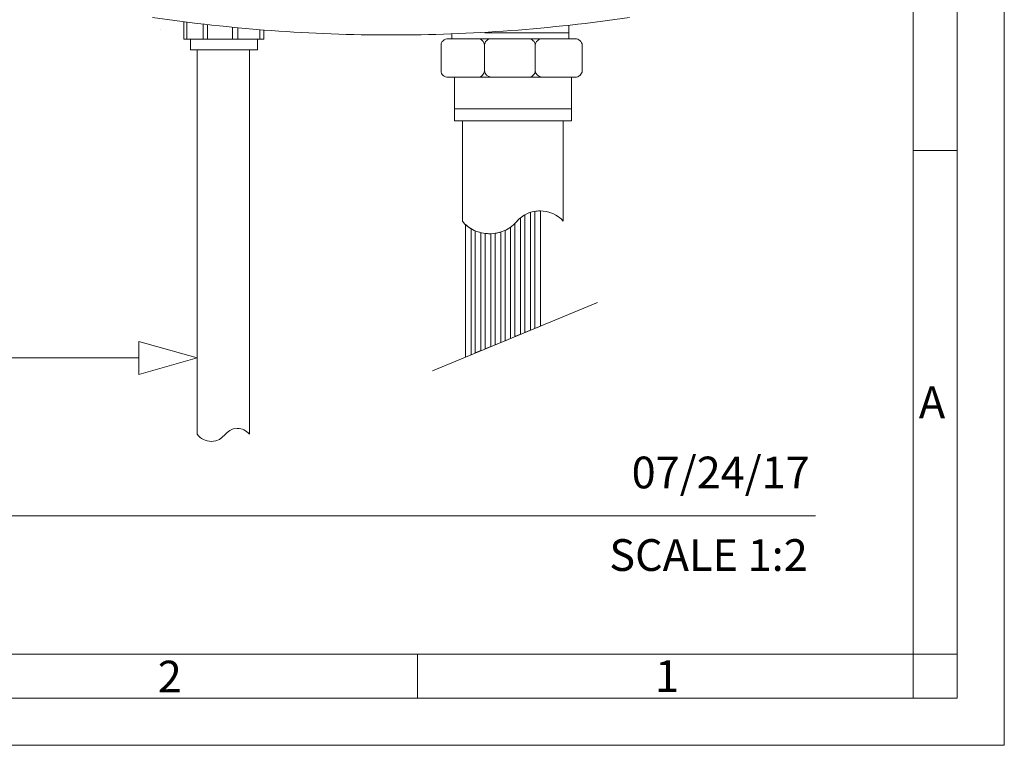
# Model space of a CAD drawing. Units: inches. Extents: x 0 to 22, y 0 to 17.
# Drawn here: x 16.8 to 22, y 0 to 3.8 of the extents above; entities that cross this region are included whole.
import ezdxf

# ---------------------------------------------------------------- set-up
doc = ezdxf.new("R2010")
doc.units = ezdxf.units.IN
doc.header["$MEASUREMENT"] = 0
for name, color, linetype in [('6_STATION', 179, 'Continuous'), ('DRAWING', 179, 'Continuous'), ('SPECS', 179, 'Continuous'), ('TEMPLATE', 179, 'Continuous')]:
    doc.layers.add(name, color=color, linetype=linetype)
doc.styles.add('SLDTEXTSTYLE0', font='TXT', dxfattribs={"width": 0.821468})

msp = doc.modelspace()

# ---------------------------------------------------------------- linework, layer by layer
at = {"layer": '6_STATION', "color": 179, "lineweight": 18}
for p, q in [((19.4861, 2.8273), (19.4861, 2.2023)), ((19.5086, 2.2116), (19.5086, 2.8328)), ((19.5362, 2.8352), (19.5386, 2.8352)), ((19.5386, 2.8352), (19.5386, 2.224)), ((19.4337, 2.7992), (19.4337, 2.1806)), ((19.4561, 2.1899), (19.4561, 2.8144)), ((19.1412, 2.0599), (19.1412, 2.7633)), ((19.1712, 2.7408), (19.1712, 2.0723)), ((19.1937, 2.0816), (19.1937, 2.7294)), ((19.2237, 2.7195), (19.2237, 2.094)), ((19.3287, 2.723), (19.3287, 2.1373)), ((19.3512, 2.1466), (19.3512, 2.7316)), ((19.3812, 2.7491), (19.3812, 2.159)), ((19.4037, 2.1683), (19.4037, 2.7683)), ((19.2462, 2.1032), (19.2462, 2.7155)), ((19.2762, 2.7142), (19.2762, 2.1156)), ((19.2987, 2.1249), (19.2987, 2.7161)), ((19.4861, 2.2023), (19.4561, 2.1899)), ((19.5386, 2.224), (19.5086, 2.2116)), ((19.3812, 2.159), (19.3512, 2.1466)), ((19.4337, 2.1806), (19.4037, 2.1683)), ((19.2237, 2.094), (19.1937, 2.0816)), ((19.2762, 2.1156), (19.2462, 2.1032)), ((19.3287, 2.1373), (19.2987, 2.1249)), ((19.1712, 2.0723), (19.1412, 2.0599))]:
    msp.add_line(p, q, dxfattribs=at)
at = {"layer": '6_STATION', "lineweight": 18}
msp.add_line((19.8411, 2.3489), (18.9657, 1.9874), dxfattribs=at)
at = {"layer": '6_STATION', "color": 179, "lineweight": 18}
for points in [[(19.4561, 2.8144), (19.4656, 2.8197), (19.4757, 2.824), (19.4861, 2.8273)], [(19.5086, 2.8328), (19.5177, 2.8343), (19.5269, 2.8352), (19.5362, 2.8352)], [(19.4037, 2.7683), (19.407, 2.7717), (19.4101, 2.7752), (19.4132, 2.7789)], [(19.4132, 2.7789), (19.4193, 2.7863), (19.4262, 2.7931), (19.4337, 2.7992)], [(19.1412, 2.7633), (19.1504, 2.7548), (19.1604, 2.7473), (19.1712, 2.7408)], [(19.1937, 2.7294), (19.2034, 2.7253), (19.2134, 2.722), (19.2237, 2.7195)], [(19.2987, 2.7161), (19.3089, 2.7176), (19.319, 2.7199), (19.3287, 2.723)], [(19.3512, 2.7316), (19.3618, 2.7365), (19.3718, 2.7423), (19.3812, 2.7491)], [(19.2462, 2.7155), (19.2537, 2.7146), (19.2613, 2.7141), (19.269, 2.7141)], [(19.269, 2.7141), (19.2714, 2.714), (19.2738, 2.7141), (19.2762, 2.7142)]]:
    msp.add_open_spline(points, degree=3, dxfattribs=at)
at = {"layer": 'DRAWING', "lineweight": 18}
for p, q in [((17.6465, 3.8389), (17.6465, 3.7469)), ((17.6635, 3.8366), (17.6635, 3.7469)), ((17.7504, 3.8267), (17.7504, 3.7469)), ((17.773, 3.8239), (17.773, 3.7469)), ((19.69, 3.8177), (19.69, 3.7483)), ((17.5233, 3.7951), (17.5233, 3.7958)), ((17.9052, 3.8106), (17.9052, 3.7469)), ((17.9335, 3.808), (17.9335, 3.7469)), ((18.0505, 3.7958), (18.0505, 3.7469)), ((18.0713, 3.7469), (18.0713, 3.7958)), ((19.0694, 3.7483), (19.0694, 3.7737)), ((19.69, 3.7802), (19.2447, 3.7802)), ((17.6465, 3.7469), (18.0713, 3.7469)), ((19.2422, 3.7143), (19.2422, 3.5786)), ((19.5118, 3.7143), (19.5118, 3.5786)), ((17.7181, 3.6897), (17.7181, 1.6502)), ((17.9949, 3.6897), (17.9949, 1.6502)), ((19.7032, 3.3132), (19.7032, 3.5447)), ((19.0826, 3.377), (19.7032, 3.377)), ((19.6605, 3.3132), (19.7032, 3.3132))]:
    msp.add_line(p, q, dxfattribs=at)
at = {"layer": 'DRAWING', "color": 179, "lineweight": 18}
for p, q in [((17.6822, 3.7469), (17.6822, 3.6897)), ((18.0373, 3.6897), (18.0373, 3.7469)), ((19.0122, 3.5779), (19.0122, 3.716)), ((19.0496, 3.7483), (19.723, 3.7483)), ((19.7604, 3.7143), (19.7604, 3.5762)), ((17.6822, 3.6897), (18.0373, 3.6897)), ((19.723, 3.544), (19.0496, 3.544)), ((19.0826, 3.5447), (19.0826, 3.3132)), ((19.723, 3.5447), (19.723, 3.544)), ((19.0826, 3.3132), (19.1253, 3.3132)), ((19.1253, 2.7804), (19.1253, 3.3132)), ((19.1253, 3.3132), (19.6605, 3.3132)), ((19.6605, 3.3132), (19.6605, 2.7804))]:
    msp.add_line(p, q, dxfattribs=at)
for points in [[(16.8018, 4.2171), (16.7499, 4.017), (16.5833, 3.8673), (16.3787, 3.837)], [(16.8357, 4.2083), (16.7802, 3.9946), (16.6023, 3.8347), (16.3839, 3.8024)], [(18.7469, 3.7685), (18.3236, 3.7685), (17.9002, 3.7997), (17.4814, 3.8617)], [(20.0124, 3.8617), (19.5936, 3.7997), (19.1703, 3.7685), (18.7469, 3.7685)], [(19.0121, 3.7143), (19.0121, 3.7233), (19.0161, 3.7319), (19.0231, 3.7383)], [(19.0231, 3.7383), (19.0301, 3.7447), (19.0397, 3.7483), (19.0496, 3.7483)], [(19.2048, 3.7483), (19.2147, 3.7483), (19.2243, 3.7447), (19.2313, 3.7383)], [(19.2313, 3.7383), (19.2383, 3.7319), (19.2422, 3.7233), (19.2422, 3.7143)], [(19.2422, 3.7143), (19.2422, 3.7233), (19.2462, 3.7319), (19.2532, 3.7383)], [(19.2532, 3.7383), (19.2602, 3.7447), (19.2698, 3.7483), (19.2797, 3.7483)], [(19.4743, 3.7483), (19.4843, 3.7483), (19.4938, 3.7447), (19.5008, 3.7383)], [(19.5008, 3.7383), (19.5078, 3.7319), (19.5118, 3.7233), (19.5118, 3.7143)], [(19.5118, 3.7143), (19.5118, 3.7233), (19.5157, 3.7319), (19.5227, 3.7383)], [(19.5227, 3.7383), (19.5298, 3.7447), (19.5393, 3.7483), (19.5492, 3.7483)], [(19.723, 3.7483), (19.7329, 3.7483), (19.7424, 3.7447), (19.7494, 3.7383)], [(19.7494, 3.7383), (19.7565, 3.7319), (19.7604, 3.7233), (19.7604, 3.7143)], [(19.0232, 3.5539), (19.0161, 3.5603), (19.0122, 3.5689), (19.0122, 3.5779)], [(19.0496, 3.544), (19.0397, 3.544), (19.0302, 3.5476), (19.0232, 3.5539)], [(19.2313, 3.5546), (19.2243, 3.5483), (19.2147, 3.5447), (19.2048, 3.5447)], [(19.2422, 3.5787), (19.2422, 3.5696), (19.2383, 3.561), (19.2313, 3.5546)], [(19.5008, 3.5546), (19.4938, 3.5483), (19.4843, 3.5447), (19.4743, 3.5447)], [(19.5118, 3.5787), (19.5118, 3.5696), (19.5078, 3.561), (19.5008, 3.5546)], [(19.7494, 3.5546), (19.7424, 3.5483), (19.7329, 3.5447), (19.723, 3.5447)], [(19.7604, 3.5786), (19.7604, 3.5696), (19.7565, 3.561), (19.7494, 3.5546)], [(19.5362, 2.8352), (19.4878, 2.8349), (19.4422, 2.814), (19.4132, 2.7789)], [(19.6605, 2.7804), (19.6308, 2.8151), (19.5847, 2.8356), (19.5362, 2.8352)], [(19.269, 2.7141), (19.2122, 2.7143), (19.1589, 2.7389), (19.1253, 2.7804)], [(19.4132, 2.7789), (19.3791, 2.7377), (19.3258, 2.7138), (19.269, 2.7141)], [(17.7925, 1.6124), (17.8679, 1.6121), (17.8624, 1.681), (17.9307, 1.6815)], [(17.9307, 1.6815), (17.9557, 1.6817), (17.9796, 1.6701), (17.9949, 1.6502)], [(17.7181, 1.6502), (17.7355, 1.6266), (17.7631, 1.6125), (17.7925, 1.6124)]]:
    msp.add_open_spline(points, degree=3, dxfattribs=at)
at = {"layer": 'DRAWING', "lineweight": 18}
for points in [[(17.5233, 3.7958), (17.5236, 3.7958), (17.5238, 3.7958), (17.5241, 3.7958)], [(19.2797, 3.5447), (19.259, 3.5447), (19.2422, 3.5599), (19.2422, 3.5787)], [(19.5492, 3.5447), (19.5285, 3.5447), (19.5118, 3.5599), (19.5118, 3.5787)]]:
    msp.add_open_spline(points, degree=3, dxfattribs=at)
at = {"layer": 'SPECS', "color": 179, "lineweight": 18}
for p, q in [((17.7181, 2.055), (17.4088, 2.1424)), ((17.4088, 2.1424), (17.4088, 1.9675)), ((17.4088, 1.9675), (17.7181, 2.055))]:
    msp.add_line(p, q, dxfattribs=at)
at = {"layer": 'SPECS', "lineweight": 18}
msp.add_line((17.4088, 2.055), (16.313, 2.055), dxfattribs=at)
at = {"layer": 'TEMPLATE', "lineweight": 18}
for p, q in [((22, 0), (22, 17)), ((21.75, 0.25), (21.75, 16.75)), ((1.5742, 1.2178), (20.9976, 1.2178)), ((18.8872, 0.484), (18.8872, 0.2503)), ((21.5163, 0.484), (21.5163, 0.2503)), ((21.5163, 0.484), (21.75, 0.484)), ((21.75, 0.484), (21.75, 0.2503)), ((0.25, 0.25), (21.75, 0.25)), ((0, 0), (22, 0))]:
    msp.add_line(p, q, dxfattribs=at)
at = {"layer": 'TEMPLATE', "color": 179, "lineweight": 18}
for p, q in [((21.75, 16.7497), (21.75, 0.2503)), ((21.5163, 16.516), (21.5163, 0.484)), ((21.5163, 0.484), (0.4837, 0.484)), ((21.75, 0.2503), (0.25, 0.2503))]:
    msp.add_line(p, q, dxfattribs=at)
at = {"layer": 'TEMPLATE', "lineweight": 18}
msp.add_open_spline([(21.5163, 3.156), (21.5942, 3.156), (21.6721, 3.156), (21.75, 3.156)], degree=3, dxfattribs=at)

# ---------------------------------------------------------------- texts
at = {"layer": 'TEMPLATE', "attachment_point": 1, "style": 'SLDTEXTSTYLE0'}
for s, insert, char_height in [('A', (21.5467, 1.9037), 0.1683), ('07/24/17', (20.0231, 1.5316), 0.16826), ('SCALE 1:2', (19.9043, 1.0936), 0.16826), ('2', (17.5088, 0.4488), 0.1683), ('1', (20.147, 0.4509), 0.1683)]:
    msp.add_mtext(s, dxfattribs=dict(at, insert=insert, char_height=char_height))

doc.saveas('drawing.dxf')
